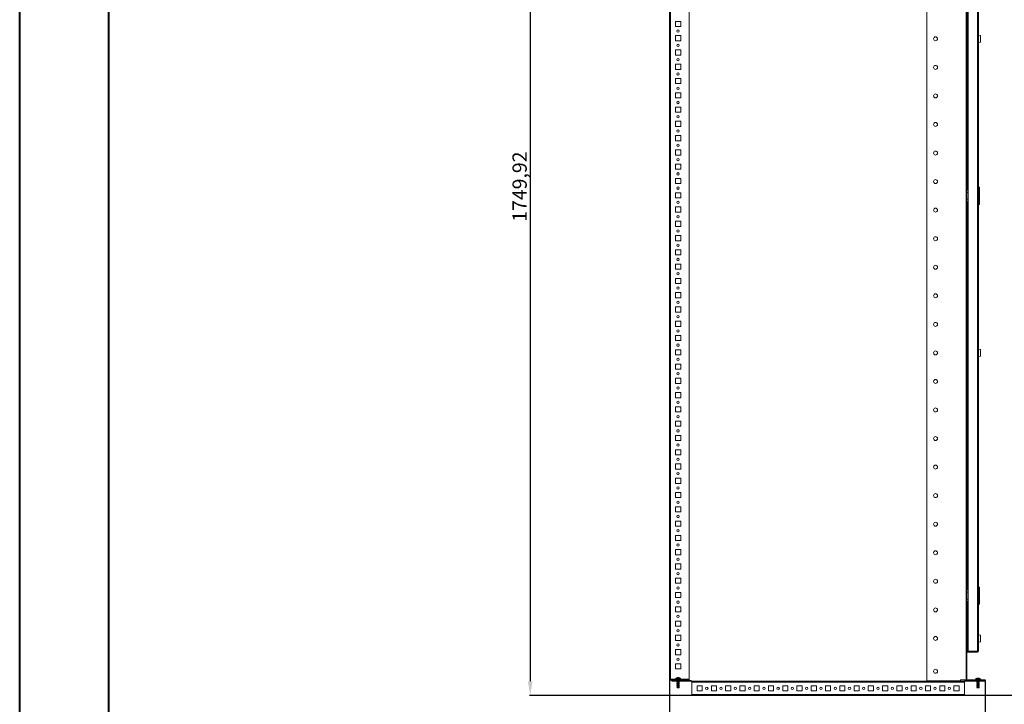
# Model space of a CAD drawing. Units: millimetres. Extents: x 4 to 5654, y 1 to 3903.
# Drawn here: x 4 to 1729, y 1317 to 2516 of the extents above; entities that cross this region are included whole.
import ezdxf

# ---------------------------------------------------------------- set-up
doc = ezdxf.new("R2010")
doc.units = ezdxf.units.MM
doc.layers.add('2', color=7, linetype='Continuous')
doc.dimstyles.new('ISO-25', dxfattribs={"dimtxt": 2.5, "dimasz": 2.5, "dimexe": 1.25, "dimexo": 0.625, "dimtad": 1, "dimtxsty": 'Standard', "dimcen": 2.5, "dimadec": 0, "dimazin": 0, "dimtfac": 1, "dimtmove": 0, "dimatfit": 3, "dimfxl": 1, "dimarcsym": 0})

# ---------------------------------------------------------------- blocks, each defined once
blk = doc.blocks.new('*D36')
at = {"layer": '2', "color": 0, "linetype": 'ByBlock', "lineweight": -2}
for p, q in [((1142.8, 1383.1), (1142.8, 761.5)), ((1695.8, 1358.5), (1695.8, 761.5)), ((1167.8, 762.7), (1670.8, 762.7))]:
    blk.add_line(p, q, dxfattribs=at)
at = {"layer": '2', "color": 0, "linetype": 'ByBlock'}
for points in [[(1167.8, 766.9), (1167.8, 758.6), (1142.8, 762.7)], [(1670.8, 766.9), (1670.8, 758.6), (1695.8, 762.7)]]:
    blk.add_solid(points, dxfattribs=at)
at = {"layer": 'Defpoints', "color": 0, "linetype": 'ByBlock'}
for p in [(1142.8, 1383.7), (1695.8, 1359.1), (1695.8, 762.7)]:
    blk.add_point(p, dxfattribs=at)
at = {"layer": '2', "color": 0, "linetype": 'ByBlock', "insert": (1419.3, 775.9), "char_height": 25, "attachment_point": 5}
blk.add_mtext('553', dxfattribs=at)
blk = doc.blocks.new('*D37')
at = {"layer": '2', "color": 0, "linetype": 'ByBlock', "lineweight": -2}
for p, q in [((2791.5, 3082.3), (897.3, 3082.3)), ((898.6, 3057.3), (898.6, 1357.4)), ((2789.5, 1332.4), (897.3, 1332.4))]:
    blk.add_line(p, q, dxfattribs=at)
at = {"layer": '2', "color": 0, "linetype": 'ByBlock'}
for points in [[(894.4, 3057.3), (902.7, 3057.3), (898.6, 3082.3)], [(894.4, 1357.4), (902.7, 1357.4), (898.6, 1332.4)]]:
    blk.add_solid(points, dxfattribs=at)
at = {"layer": 'Defpoints', "color": 0, "linetype": 'ByBlock'}
for p in [(2792.1, 3082.3), (898.6, 1332.4), (2790.1, 1332.4)]:
    blk.add_point(p, dxfattribs=at)
at = {"layer": '2', "color": 0, "linetype": 'ByBlock', "insert": (883.3, 2223.5), "char_height": 25, "attachment_point": 5, "rotation": 90}
blk.add_mtext('1749,92', dxfattribs=at)

msp = doc.modelspace()

# ---------------------------------------------------------------- linework, layer by layer
at = {"color": 0, "linetype": 'Continuous', "lineweight": 40}
for p, q in [((4.133, 0.888), (4.133, 3713.388)), ((160.383, 63.388), (160.383, 3650.888))]:
    msp.add_line(p, q, dxfattribs=at)
at = {"color": 7, "linetype": 'Continuous', "lineweight": 15}
for p, q in [((1142.772, 1360.875), (1142.772, 3055.875)), ((1144.372, 3055.775), (1144.372, 1360.975)), ((1177.272, 1360.975), (1177.272, 3055.775)), ((1593.772, 3056.375), (1593.772, 1358.375)), ((1662.172, 1359.875), (1662.172, 3054.875)), ((1663.772, 3054.875), (1663.772, 1359.875)), ((1665.772, 1409.875), (1665.772, 3004.875)), ((1682.172, 1409.875), (1682.172, 3004.875)), ((1683.772, 3004.775), (1683.772, 1409.975)), ((1664.272, 2487.025), (1664.272, 2896.833)), ((1153.272, 2503.875), (1153.272, 2512.875)), ((1153.272, 2512.875), (1162.272, 2512.875)), ((1162.272, 2503.875), (1153.272, 2503.875)), ((1162.272, 2512.875), (1162.272, 2503.875)), ((1153.272, 2478.875), (1153.272, 2487.875)), ((1153.272, 2487.875), (1162.272, 2487.875)), ((1162.272, 2487.875), (1162.272, 2478.875)), ((1663.883, 2487.025), (1663.772, 2487.025)), ((1664.372, 2487.025), (1663.883, 2487.025)), ((1663.883, 2477.725), (1663.883, 2487.025)), ((1664.372, 2487.025), (1664.372, 2477.725)), ((1664.565, 2487.025), (1664.372, 2487.025)), ((1664.565, 2477.725), (1664.565, 2487.025)), ((1664.565, 2487.025), (1664.582, 2487.025)), ((1664.582, 2487.025), (1664.582, 2477.725)), ((1664.582, 2484.482), (1664.857, 2484.875)), ((1664.857, 2484.875), (1665.013, 2484.875)), ((1664.857, 2479.875), (1664.857, 2484.875)), ((1665.013, 2484.875), (1665.325, 2484.43)), ((1665.013, 2479.875), (1665.013, 2484.875)), ((1665.325, 2484.43), (1665.636, 2484.875)), ((1665.325, 2482.375), (1665.325, 2484.43)), ((1665.636, 2484.875), (1665.772, 2484.875)), ((1665.636, 2479.875), (1665.636, 2484.875)), ((1687.772, 2488.242), (1683.772, 2488.875)), ((1687.772, 2488.242), (1687.772, 2476.509)), ((1162.272, 2478.875), (1153.272, 2478.875)), ((1663.772, 2477.725), (1663.883, 2477.725)), ((1663.883, 2477.725), (1664.372, 2477.725)), ((1664.272, 2217.875), (1664.272, 2477.725)), ((1664.372, 2477.725), (1664.565, 2477.725)), ((1664.582, 2477.725), (1664.565, 2477.725)), ((1664.857, 2479.875), (1664.582, 2480.269)), ((1665.013, 2479.875), (1664.857, 2479.875)), ((1665.325, 2480.32), (1665.013, 2479.875)), ((1665.325, 2480.32), (1665.325, 2482.375)), ((1665.636, 2479.875), (1665.325, 2480.32)), ((1665.772, 2479.875), (1665.636, 2479.875)), ((1687.772, 2476.509), (1683.772, 2475.875)), ((1153.272, 2453.875), (1153.272, 2462.875)), ((1153.272, 2462.875), (1162.272, 2462.875)), ((1162.272, 2453.875), (1153.272, 2453.875)), ((1162.272, 2462.875), (1162.272, 2453.875)), ((1153.272, 2428.875), (1153.272, 2437.875)), ((1153.272, 2437.875), (1162.272, 2437.875)), ((1162.272, 2437.875), (1162.272, 2428.875)), ((1162.272, 2428.875), (1153.272, 2428.875)), ((1153.272, 2403.875), (1153.272, 2412.875)), ((1153.272, 2412.875), (1162.272, 2412.875)), ((1162.272, 2403.875), (1153.272, 2403.875)), ((1162.272, 2412.875), (1162.272, 2403.875)), ((1153.272, 2378.875), (1153.272, 2387.875)), ((1153.272, 2387.875), (1162.272, 2387.875)), ((1162.272, 2387.875), (1162.272, 2378.875)), ((1162.272, 2378.875), (1153.272, 2378.875)), ((1153.272, 2353.875), (1153.272, 2362.875)), ((1153.272, 2362.875), (1162.272, 2362.875)), ((1162.272, 2353.875), (1153.272, 2353.875)), ((1162.272, 2362.875), (1162.272, 2353.875)), ((1153.272, 2328.875), (1153.272, 2337.875)), ((1153.272, 2337.875), (1162.272, 2337.875)), ((1162.272, 2337.875), (1162.272, 2328.875)), ((1162.272, 2328.875), (1153.272, 2328.875)), ((1153.272, 2303.875), (1153.272, 2312.875)), ((1153.272, 2312.875), (1162.272, 2312.875)), ((1162.272, 2312.875), (1162.272, 2303.875)), ((1162.272, 2303.875), (1153.272, 2303.875)), ((1153.272, 2278.875), (1153.272, 2287.875)), ((1153.272, 2287.875), (1162.272, 2287.875)), ((1162.272, 2278.875), (1153.272, 2278.875)), ((1162.272, 2287.875), (1162.272, 2278.875)), ((1153.272, 2253.875), (1153.272, 2262.875)), ((1153.272, 2262.875), (1162.272, 2262.875)), ((1162.272, 2262.875), (1162.272, 2253.875)), ((1162.272, 2253.875), (1153.272, 2253.875)), ((1153.272, 2228.875), (1153.272, 2237.875)), ((1153.272, 2237.875), (1162.272, 2237.875)), ((1162.272, 2228.875), (1153.272, 2228.875)), ((1162.272, 2237.875), (1162.272, 2228.875)), ((1153.272, 2203.875), (1153.272, 2212.875)), ((1153.272, 2212.875), (1162.272, 2212.875)), ((1162.272, 2212.875), (1162.272, 2203.875)), ((1663.772, 2213.375), (1665.772, 2213.375)), ((1665.772, 2217.875), (1664.272, 2217.875)), ((1685.772, 2222.375), (1683.772, 2222.375)), ((1685.772, 2192.375), (1685.772, 2222.375)), ((1162.272, 2203.875), (1153.272, 2203.875)), ((1663.772, 2201.375), (1665.772, 2201.375)), ((1664.272, 1937.025), (1664.272, 2196.875)), ((1664.272, 2196.875), (1665.772, 2196.875)), ((1683.772, 2192.375), (1685.772, 2192.375)), ((1153.272, 2178.875), (1153.272, 2187.875)), ((1153.272, 2187.875), (1162.272, 2187.875)), ((1162.272, 2178.875), (1153.272, 2178.875)), ((1162.272, 2187.875), (1162.272, 2178.875)), ((1153.272, 2153.875), (1153.272, 2162.875)), ((1153.272, 2162.875), (1162.272, 2162.875)), ((1162.272, 2162.875), (1162.272, 2153.875)), ((1162.272, 2153.875), (1153.272, 2153.875)), ((1153.272, 2128.875), (1153.272, 2137.875)), ((1153.272, 2137.875), (1162.272, 2137.875)), ((1162.272, 2128.875), (1153.272, 2128.875)), ((1162.272, 2137.875), (1162.272, 2128.875)), ((1153.272, 2103.875), (1153.272, 2112.875)), ((1153.272, 2112.875), (1162.272, 2112.875)), ((1162.272, 2112.875), (1162.272, 2103.875)), ((1162.272, 2103.875), (1153.272, 2103.875)), ((1153.272, 2078.875), (1153.272, 2087.875)), ((1153.272, 2087.875), (1162.272, 2087.875)), ((1162.272, 2087.875), (1162.272, 2078.875)), ((1162.272, 2078.875), (1153.272, 2078.875)), ((1153.272, 2053.875), (1153.272, 2062.875)), ((1153.272, 2062.875), (1162.272, 2062.875)), ((1162.272, 2053.875), (1153.272, 2053.875)), ((1162.272, 2062.875), (1162.272, 2053.875)), ((1153.272, 2028.875), (1153.272, 2037.875)), ((1153.272, 2037.875), (1162.272, 2037.875)), ((1162.272, 2037.875), (1162.272, 2028.875)), ((1162.272, 2028.875), (1153.272, 2028.875)), ((1153.272, 2003.875), (1153.272, 2012.875)), ((1153.272, 2012.875), (1162.272, 2012.875)), ((1162.272, 2003.875), (1153.272, 2003.875)), ((1162.272, 2012.875), (1162.272, 2003.875)), ((1153.272, 1978.875), (1153.272, 1987.875)), ((1153.272, 1987.875), (1162.272, 1987.875)), ((1162.272, 1987.875), (1162.272, 1978.875)), ((1162.272, 1978.875), (1153.272, 1978.875)), ((1153.272, 1953.875), (1153.272, 1962.875)), ((1153.272, 1962.875), (1162.272, 1962.875)), ((1162.272, 1953.875), (1153.272, 1953.875)), ((1162.272, 1962.875), (1162.272, 1953.875)), ((1153.272, 1928.875), (1153.272, 1937.875)), ((1153.272, 1937.875), (1162.272, 1937.875)), ((1162.272, 1937.875), (1162.272, 1928.875)), ((1663.883, 1937.025), (1663.772, 1937.025)), ((1664.372, 1937.025), (1663.883, 1937.025)), ((1663.883, 1927.725), (1663.883, 1937.025)), ((1664.372, 1937.025), (1664.565, 1937.025)), ((1664.372, 1927.725), (1664.372, 1937.025)), ((1664.565, 1927.725), (1664.565, 1937.025)), ((1664.565, 1937.025), (1664.582, 1937.025)), ((1664.582, 1937.025), (1664.582, 1927.725)), ((1664.582, 1934.482), (1664.857, 1934.875)), ((1664.857, 1934.875), (1665.013, 1934.875)), ((1664.857, 1929.875), (1664.857, 1934.875)), ((1665.013, 1934.875), (1665.325, 1934.43)), ((1665.013, 1929.875), (1665.013, 1934.875)), ((1665.325, 1934.43), (1665.636, 1934.875)), ((1665.325, 1932.375), (1665.325, 1934.43)), ((1665.325, 1930.32), (1665.325, 1932.375)), ((1665.636, 1934.875), (1665.772, 1934.875)), ((1665.636, 1929.875), (1665.636, 1934.875)), ((1687.772, 1938.242), (1683.772, 1938.875)), ((1687.772, 1938.242), (1687.772, 1926.509)), ((1162.272, 1928.875), (1153.272, 1928.875)), ((1663.772, 1927.725), (1663.883, 1927.725)), ((1663.883, 1927.725), (1664.372, 1927.725)), ((1664.272, 1517.918), (1664.272, 1927.725)), ((1664.565, 1927.725), (1664.372, 1927.725)), ((1664.582, 1927.725), (1664.565, 1927.725)), ((1664.857, 1929.875), (1664.582, 1930.269)), ((1665.013, 1929.875), (1664.857, 1929.875)), ((1665.325, 1930.32), (1665.013, 1929.875)), ((1665.636, 1929.875), (1665.325, 1930.32)), ((1665.772, 1929.875), (1665.636, 1929.875)), ((1687.772, 1926.509), (1683.772, 1925.875)), ((1153.272, 1903.875), (1153.272, 1912.875)), ((1153.272, 1912.875), (1162.272, 1912.875)), ((1162.272, 1903.875), (1153.272, 1903.875)), ((1162.272, 1912.875), (1162.272, 1903.875)), ((1153.272, 1878.875), (1153.272, 1887.875)), ((1153.272, 1887.875), (1162.272, 1887.875)), ((1162.272, 1887.875), (1162.272, 1878.875)), ((1162.272, 1878.875), (1153.272, 1878.875)), ((1153.272, 1853.875), (1153.272, 1862.875)), ((1153.272, 1862.875), (1162.272, 1862.875)), ((1162.272, 1853.875), (1153.272, 1853.875)), ((1162.272, 1862.875), (1162.272, 1853.875)), ((1153.272, 1828.875), (1153.272, 1837.875)), ((1153.272, 1837.875), (1162.272, 1837.875)), ((1162.272, 1828.875), (1153.272, 1828.875)), ((1162.272, 1837.875), (1162.272, 1828.875)), ((1153.272, 1803.875), (1153.272, 1812.875)), ((1153.272, 1812.875), (1162.272, 1812.875)), ((1162.272, 1812.875), (1162.272, 1803.875)), ((1162.272, 1803.875), (1153.272, 1803.875)), ((1153.272, 1778.875), (1153.272, 1787.875)), ((1153.272, 1787.875), (1162.272, 1787.875)), ((1162.272, 1778.875), (1153.272, 1778.875)), ((1162.272, 1787.875), (1162.272, 1778.875)), ((1153.272, 1753.875), (1153.272, 1762.875)), ((1153.272, 1762.875), (1162.272, 1762.875)), ((1162.272, 1762.875), (1162.272, 1753.875)), ((1162.272, 1753.875), (1153.272, 1753.875)), ((1153.272, 1728.875), (1153.272, 1737.875)), ((1153.272, 1737.875), (1162.272, 1737.875)), ((1162.272, 1728.875), (1153.272, 1728.875)), ((1162.272, 1737.875), (1162.272, 1728.875)), ((1153.272, 1703.875), (1153.272, 1712.875)), ((1153.272, 1712.875), (1162.272, 1712.875)), ((1162.272, 1712.875), (1162.272, 1703.875)), ((1162.272, 1703.875), (1153.272, 1703.875)), ((1153.272, 1678.875), (1153.272, 1687.875)), ((1153.272, 1687.875), (1162.272, 1687.875)), ((1162.272, 1678.875), (1153.272, 1678.875)), ((1162.272, 1687.875), (1162.272, 1678.875)), ((1153.272, 1653.875), (1153.272, 1662.875)), ((1153.272, 1662.875), (1162.272, 1662.875)), ((1162.272, 1662.875), (1162.272, 1653.875)), ((1162.272, 1653.875), (1153.272, 1653.875)), ((1153.272, 1628.875), (1153.272, 1637.875)), ((1153.272, 1637.875), (1162.272, 1637.875)), ((1162.272, 1628.875), (1153.272, 1628.875)), ((1162.272, 1637.875), (1162.272, 1628.875)), ((1153.272, 1603.875), (1153.272, 1612.875)), ((1153.272, 1612.875), (1162.272, 1612.875)), ((1162.272, 1612.875), (1162.272, 1603.875)), ((1162.272, 1603.875), (1153.272, 1603.875)), ((1153.272, 1578.875), (1153.272, 1587.875)), ((1153.272, 1587.875), (1162.272, 1587.875)), ((1162.272, 1587.875), (1162.272, 1578.875)), ((1162.272, 1578.875), (1153.272, 1578.875)), ((1153.272, 1553.875), (1153.272, 1562.875)), ((1153.272, 1562.875), (1162.272, 1562.875)), ((1162.272, 1553.875), (1153.272, 1553.875)), ((1162.272, 1562.875), (1162.272, 1553.875)), ((1153.272, 1528.875), (1153.272, 1537.875)), ((1153.272, 1537.875), (1162.272, 1537.875)), ((1162.272, 1537.875), (1162.272, 1528.875)), ((1162.272, 1528.875), (1153.272, 1528.875)), ((1685.772, 1522.375), (1683.772, 1522.375)), ((1685.772, 1492.375), (1685.772, 1522.375)), ((1153.272, 1503.875), (1153.272, 1512.875)), ((1153.272, 1512.875), (1162.272, 1512.875)), ((1162.272, 1503.875), (1153.272, 1503.875)), ((1162.272, 1512.875), (1162.272, 1503.875)), ((1663.772, 1513.375), (1665.772, 1513.375)), ((1663.772, 1501.375), (1665.772, 1501.375)), ((1665.772, 1517.918), (1664.272, 1517.918)), ((1153.272, 1478.875), (1153.272, 1487.875)), ((1153.272, 1487.875), (1162.272, 1487.875)), ((1162.272, 1487.875), (1162.272, 1478.875)), ((1664.272, 1437.025), (1664.272, 1496.918)), ((1664.272, 1496.918), (1665.772, 1496.918)), ((1683.772, 1492.375), (1685.772, 1492.375)), ((1162.272, 1478.875), (1153.272, 1478.875)), ((1153.272, 1453.875), (1153.272, 1462.875)), ((1153.272, 1462.875), (1162.272, 1462.875)), ((1162.272, 1453.875), (1153.272, 1453.875)), ((1162.272, 1462.875), (1162.272, 1453.875)), ((1153.272, 1428.875), (1153.272, 1437.875)), ((1153.272, 1437.875), (1162.272, 1437.875)), ((1162.272, 1437.875), (1162.272, 1428.875)), ((1663.883, 1437.025), (1663.772, 1437.025)), ((1664.372, 1437.025), (1663.883, 1437.025)), ((1663.883, 1427.725), (1663.883, 1437.025)), ((1664.372, 1437.025), (1664.565, 1437.025)), ((1664.372, 1427.725), (1664.372, 1437.025)), ((1664.565, 1427.725), (1664.565, 1437.025)), ((1664.565, 1437.025), (1664.582, 1437.025)), ((1664.582, 1437.025), (1664.582, 1427.725)), ((1664.582, 1434.482), (1664.857, 1434.875)), ((1664.857, 1434.875), (1665.013, 1434.875)), ((1664.857, 1429.875), (1664.857, 1434.875)), ((1665.013, 1434.875), (1665.325, 1434.43)), ((1665.013, 1429.875), (1665.013, 1434.875)), ((1665.325, 1434.43), (1665.636, 1434.875)), ((1665.325, 1432.375), (1665.325, 1434.43)), ((1665.325, 1430.32), (1665.325, 1432.375)), ((1665.636, 1434.875), (1665.772, 1434.875)), ((1665.636, 1429.875), (1665.636, 1434.875)), ((1687.772, 1438.242), (1683.772, 1438.875)), ((1687.772, 1438.242), (1687.772, 1426.509)), ((1162.272, 1428.875), (1153.272, 1428.875)), ((1663.772, 1427.725), (1663.883, 1427.725)), ((1663.883, 1427.725), (1664.372, 1427.725)), ((1664.272, 1409.875), (1664.272, 1427.725)), ((1664.565, 1427.725), (1664.372, 1427.725)), ((1664.582, 1427.725), (1664.565, 1427.725)), ((1664.857, 1429.875), (1664.582, 1430.269)), ((1665.013, 1429.875), (1664.857, 1429.875)), ((1665.325, 1430.32), (1665.013, 1429.875)), ((1665.636, 1429.875), (1665.325, 1430.32)), ((1665.772, 1429.875), (1665.636, 1429.875)), ((1687.772, 1426.509), (1683.772, 1425.875)), ((1153.272, 1403.875), (1153.272, 1412.875)), ((1153.272, 1412.875), (1162.272, 1412.875)), ((1162.272, 1403.875), (1153.272, 1403.875)), ((1162.272, 1412.875), (1162.272, 1403.875)), ((1665.772, 1409.875), (1664.272, 1409.875)), ((1664.272, 1408.375), (1664.272, 1409.875)), ((1664.272, 1408.375), (1682.172, 1408.375)), ((1682.172, 1409.875), (1665.772, 1409.875)), ((1683.772, 1409.875), (1682.172, 1409.875)), ((1683.769, 1409.875), (1683.772, 1409.975)), ((1153.272, 1378.875), (1153.272, 1387.875)), ((1153.272, 1387.875), (1162.272, 1387.875)), ((1162.272, 1387.875), (1162.272, 1378.875)), ((1162.272, 1378.875), (1153.272, 1378.875)), ((1155.611, 1363.606), (1155.613, 1363.586)), ((1155.613, 1363.586), (1156.455, 1363.833)), ((1157.485, 1363.594), (1157.458, 1363.833)), ((1158.06, 1363.594), (1158.086, 1363.833)), ((1158.27, 1363.586), (1158.086, 1363.833)), ((1159.09, 1363.833), (1159.931, 1363.586)), ((1159.931, 1363.586), (1159.934, 1363.606)), ((1143.122, 1360.875), (1142.772, 1360.875)), ((1177.272, 1360.875), (1143.122, 1360.875)), ((1143.122, 1359.375), (1143.122, 1360.875)), ((1143.122, 1359.375), (1177.272, 1359.375)), ((1156.222, 1358.875), (1146.729, 1358.875)), ((1146.729, 1357.375), (1146.729, 1358.875)), ((1146.729, 1357.375), (1156.222, 1357.375)), ((1153.729, 1358.875), (1153.729, 1359.375)), ((1153.772, 1360.875), (1153.772, 1362.599)), ((1153.772, 1362.599), (1161.772, 1362.599)), ((1153.772, 1358.875), (1153.772, 1359.375)), ((1155.629, 1357.335), (1155.698, 1357.375)), ((1156.179, 1357.018), (1155.629, 1357.335)), ((1155.672, 1357.335), (1155.629, 1357.335)), ((1155.629, 1355.935), (1156.17, 1356.248)), ((1156.179, 1355.618), (1155.629, 1355.935)), ((1155.672, 1355.935), (1155.629, 1355.935)), ((1155.629, 1354.535), (1156.17, 1354.848)), ((1156.179, 1354.218), (1155.629, 1354.535)), ((1155.672, 1354.535), (1155.629, 1354.535)), ((1155.629, 1353.135), (1156.17, 1353.448)), ((1156.179, 1352.818), (1155.629, 1353.135)), ((1155.672, 1353.135), (1155.629, 1353.135)), ((1155.629, 1351.735), (1156.17, 1352.048)), ((1156.179, 1351.418), (1155.629, 1351.735)), ((1155.672, 1351.735), (1155.629, 1351.735)), ((1155.629, 1350.335), (1156.17, 1350.648)), ((1156.179, 1350.018), (1155.629, 1350.335)), ((1155.672, 1350.335), (1155.629, 1350.335)), ((1155.629, 1348.935), (1156.17, 1349.248)), ((1156.179, 1348.618), (1155.629, 1348.935)), ((1155.672, 1348.935), (1155.629, 1348.935)), ((1155.629, 1347.535), (1156.179, 1347.853)), ((1156.179, 1347.218), (1155.629, 1347.535)), ((1155.672, 1347.535), (1155.629, 1347.535)), ((1155.672, 1359.335), (1155.742, 1359.375)), ((1156.222, 1359.018), (1155.672, 1359.335)), ((1159.872, 1359.335), (1155.672, 1359.335)), ((1155.672, 1357.935), (1156.222, 1358.253)), ((1156.222, 1357.618), (1155.672, 1357.935)), ((1159.872, 1357.935), (1155.672, 1357.935)), ((1155.672, 1357.335), (1155.742, 1357.375)), ((1156.222, 1357.018), (1155.672, 1357.335)), ((1156.222, 1357.335), (1155.672, 1357.335)), ((1155.672, 1356.535), (1156.222, 1356.853)), ((1156.222, 1356.218), (1155.672, 1356.535)), ((1159.872, 1356.535), (1155.672, 1356.535)), ((1155.672, 1355.935), (1156.192, 1356.235)), ((1156.222, 1355.618), (1155.672, 1355.935)), ((1156.222, 1355.935), (1155.672, 1355.935)), ((1155.672, 1355.135), (1156.222, 1355.453)), ((1156.222, 1354.818), (1155.672, 1355.135)), ((1159.872, 1355.135), (1155.672, 1355.135)), ((1155.672, 1354.535), (1156.192, 1354.835)), ((1156.222, 1354.218), (1155.672, 1354.535)), ((1156.222, 1354.535), (1155.672, 1354.535)), ((1155.672, 1353.735), (1156.222, 1354.053)), ((1156.222, 1353.418), (1155.672, 1353.735)), ((1159.872, 1353.735), (1155.672, 1353.735)), ((1155.672, 1353.135), (1156.192, 1353.435)), ((1156.222, 1352.818), (1155.672, 1353.135)), ((1156.222, 1353.135), (1155.672, 1353.135)), ((1155.672, 1352.335), (1156.222, 1352.653)), ((1156.222, 1352.018), (1155.672, 1352.335)), ((1159.872, 1352.335), (1155.672, 1352.335)), ((1155.672, 1351.735), (1156.192, 1352.035)), ((1156.222, 1351.418), (1155.672, 1351.735)), ((1156.222, 1351.735), (1155.672, 1351.735)), ((1155.672, 1350.935), (1156.222, 1351.253)), ((1156.222, 1350.618), (1155.672, 1350.935)), ((1159.872, 1350.935), (1155.672, 1350.935)), ((1155.672, 1350.335), (1156.192, 1350.635)), ((1156.222, 1350.018), (1155.672, 1350.335)), ((1156.222, 1350.335), (1155.672, 1350.335)), ((1155.672, 1349.535), (1156.222, 1349.853)), ((1156.222, 1349.218), (1155.672, 1349.535)), ((1159.872, 1349.535), (1155.672, 1349.535)), ((1155.672, 1348.935), (1156.192, 1349.235)), ((1156.222, 1348.618), (1155.672, 1348.935)), ((1156.222, 1348.935), (1155.672, 1348.935)), ((1155.672, 1347.535), (1156.222, 1347.853)), ((1156.222, 1347.218), (1155.672, 1347.535)), ((1159.872, 1347.535), (1155.672, 1347.535)), ((1155.831, 1346.252), (1156.179, 1346.453)), ((1156.034, 1345.902), (1155.831, 1346.252)), ((1155.875, 1346.252), (1155.831, 1346.252)), ((1155.875, 1348.252), (1156.222, 1348.453)), ((1156.077, 1347.902), (1155.875, 1348.252)), ((1159.67, 1348.252), (1155.875, 1348.252)), ((1155.875, 1346.252), (1156.222, 1346.453)), ((1156.077, 1345.902), (1155.875, 1346.252)), ((1159.67, 1346.252), (1155.875, 1346.252)), ((1156.079, 1345.875), (1156.034, 1345.902)), ((1156.077, 1345.902), (1156.034, 1345.902)), ((1156.123, 1347.875), (1156.077, 1347.902)), ((1159.468, 1347.902), (1156.077, 1347.902)), ((1156.123, 1345.875), (1156.077, 1345.902)), ((1159.468, 1345.902), (1156.077, 1345.902)), ((1156.123, 1345.875), (1156.079, 1345.875)), ((1159.422, 1347.875), (1156.123, 1347.875)), ((1159.422, 1345.875), (1156.123, 1345.875)), ((1156.179, 1356.828), (1156.179, 1357.018)), ((1156.222, 1357.018), (1156.179, 1357.018)), ((1156.179, 1355.428), (1156.179, 1355.618)), ((1156.222, 1355.618), (1156.179, 1355.618)), ((1156.179, 1354.028), (1156.179, 1354.218)), ((1156.222, 1354.218), (1156.179, 1354.218)), ((1156.179, 1352.628), (1156.179, 1352.818)), ((1156.222, 1352.818), (1156.179, 1352.818)), ((1156.179, 1351.228), (1156.179, 1351.418)), ((1156.222, 1351.418), (1156.179, 1351.418)), ((1156.179, 1349.828), (1156.179, 1350.018)), ((1156.222, 1350.018), (1156.179, 1350.018)), ((1156.179, 1348.428), (1156.179, 1348.618)), ((1156.222, 1348.618), (1156.179, 1348.618)), ((1156.179, 1347.853), (1156.179, 1347.875)), ((1156.222, 1347.853), (1156.179, 1347.853)), ((1156.179, 1346.453), (1156.179, 1347.218)), ((1156.222, 1347.218), (1156.179, 1347.218)), ((1156.222, 1346.453), (1156.179, 1346.453)), ((1156.222, 1358.253), (1156.222, 1359.018)), ((1159.322, 1359.018), (1156.222, 1359.018)), ((1159.322, 1358.253), (1156.222, 1358.253)), ((1156.222, 1356.853), (1156.222, 1357.618)), ((1159.322, 1357.618), (1156.222, 1357.618)), ((1159.322, 1356.853), (1156.222, 1356.853)), ((1156.222, 1355.453), (1156.222, 1356.218)), ((1159.322, 1356.218), (1156.222, 1356.218)), ((1159.322, 1355.453), (1156.222, 1355.453)), ((1156.222, 1354.053), (1156.222, 1354.818)), ((1159.322, 1354.818), (1156.222, 1354.818)), ((1159.322, 1354.053), (1156.222, 1354.053)), ((1156.222, 1352.653), (1156.222, 1353.418)), ((1159.322, 1353.418), (1156.222, 1353.418)), ((1159.322, 1352.653), (1156.222, 1352.653)), ((1156.222, 1351.253), (1156.222, 1352.018)), ((1159.322, 1352.018), (1156.222, 1352.018)), ((1159.322, 1351.253), (1156.222, 1351.253)), ((1156.222, 1349.853), (1156.222, 1350.618)), ((1159.322, 1350.618), (1156.222, 1350.618)), ((1159.322, 1349.853), (1156.222, 1349.853)), ((1156.222, 1348.453), (1156.222, 1349.218)), ((1159.322, 1349.218), (1156.222, 1349.218)), ((1159.322, 1348.453), (1156.222, 1348.453)), ((1156.222, 1347.853), (1156.222, 1347.875)), ((1159.322, 1347.853), (1156.222, 1347.853)), ((1156.222, 1346.453), (1156.222, 1347.218)), ((1159.322, 1347.218), (1156.222, 1347.218)), ((1159.322, 1346.453), (1156.222, 1346.453)), ((1159.872, 1359.335), (1159.322, 1359.018)), ((1159.322, 1359.018), (1159.322, 1358.253)), ((1179.211, 1358.875), (1159.322, 1358.875)), ((1159.322, 1358.253), (1159.872, 1357.935)), ((1159.872, 1357.935), (1159.322, 1357.618)), ((1159.322, 1357.618), (1159.322, 1356.853)), ((1159.322, 1357.375), (1179.211, 1357.375)), ((1159.872, 1357.335), (1159.322, 1357.018)), ((1159.872, 1357.335), (1159.322, 1357.335)), ((1159.322, 1356.853), (1159.872, 1356.535)), ((1159.872, 1356.535), (1159.322, 1356.218)), ((1159.322, 1356.218), (1159.322, 1355.453)), ((1159.872, 1355.935), (1159.322, 1355.618)), ((1159.872, 1355.935), (1159.322, 1355.935)), ((1159.322, 1355.453), (1159.872, 1355.135)), ((1159.872, 1355.135), (1159.322, 1354.818)), ((1159.322, 1354.818), (1159.322, 1354.053)), ((1159.872, 1354.535), (1159.322, 1354.218)), ((1159.872, 1354.535), (1159.322, 1354.535)), ((1159.322, 1354.053), (1159.872, 1353.735)), ((1159.872, 1353.735), (1159.322, 1353.418)), ((1159.322, 1353.418), (1159.322, 1352.653)), ((1159.872, 1353.135), (1159.322, 1352.818)), ((1159.872, 1353.135), (1159.322, 1353.135)), ((1159.322, 1352.653), (1159.872, 1352.335)), ((1159.872, 1352.335), (1159.322, 1352.018)), ((1159.322, 1352.018), (1159.322, 1351.253)), ((1159.872, 1351.735), (1159.322, 1351.418)), ((1159.872, 1351.735), (1159.322, 1351.735)), ((1159.322, 1351.253), (1159.872, 1350.935)), ((1159.872, 1350.935), (1159.322, 1350.618)), ((1159.322, 1350.618), (1159.322, 1349.853)), ((1159.872, 1350.335), (1159.322, 1350.018)), ((1159.872, 1350.335), (1159.322, 1350.335)), ((1159.322, 1349.853), (1159.872, 1349.535)), ((1159.872, 1349.535), (1159.322, 1349.218)), ((1159.322, 1349.218), (1159.322, 1348.453)), ((1159.872, 1348.935), (1159.322, 1348.618)), ((1159.872, 1348.935), (1159.322, 1348.935)), ((1159.322, 1348.453), (1159.67, 1348.252)), ((1159.322, 1347.875), (1159.322, 1347.853)), ((1159.322, 1347.853), (1159.872, 1347.535)), ((1159.872, 1347.535), (1159.322, 1347.218)), ((1159.322, 1347.218), (1159.322, 1346.453)), ((1159.322, 1346.453), (1159.67, 1346.252)), ((1159.353, 1356.235), (1159.872, 1355.935)), ((1159.353, 1354.835), (1159.872, 1354.535)), ((1159.353, 1353.435), (1159.872, 1353.135)), ((1159.353, 1352.035), (1159.872, 1351.735)), ((1159.353, 1350.635), (1159.872, 1350.335)), ((1159.353, 1349.235), (1159.872, 1348.935)), ((1159.468, 1347.902), (1159.422, 1347.875)), ((1159.468, 1345.902), (1159.422, 1345.875)), ((1159.67, 1348.252), (1159.468, 1347.902)), ((1159.67, 1346.252), (1159.468, 1345.902)), ((1159.803, 1359.375), (1159.872, 1359.335)), ((1159.803, 1357.375), (1159.872, 1357.335)), ((1161.772, 1362.599), (1161.772, 1360.875)), ((1161.772, 1359.375), (1161.772, 1358.875)), ((1177.272, 1360.875), (1177.272, 1359.375)), ((1181.518, 1356.542), (1179.245, 1357.369)), ((1183.484, 1357.423), (1179.758, 1358.779)), ((1181.518, 1355.817), (1181.518, 1357.417)), ((1420.501, 1357.417), (1181.518, 1357.417)), ((1181.518, 1334.017), (1181.518, 1355.817)), ((1420.501, 1355.817), (1181.518, 1355.817)), ((1200.018, 1349.417), (1191.018, 1349.417)), ((1191.018, 1349.417), (1191.018, 1340.417)), ((1200.018, 1340.417), (1200.018, 1349.417)), ((1216.018, 1349.417), (1216.018, 1340.417)), ((1225.018, 1349.417), (1216.018, 1349.417)), ((1225.018, 1340.417), (1225.018, 1349.417)), ((1241.018, 1349.417), (1241.018, 1340.417)), ((1250.018, 1349.417), (1241.018, 1349.417)), ((1250.018, 1340.417), (1250.018, 1349.417)), ((1266.018, 1349.417), (1266.018, 1340.417)), ((1275.018, 1349.417), (1266.018, 1349.417)), ((1275.018, 1340.417), (1275.018, 1349.417)), ((1291.018, 1349.417), (1291.018, 1340.417)), ((1300.018, 1349.417), (1291.018, 1349.417)), ((1300.018, 1340.417), (1300.018, 1349.417)), ((1316.018, 1349.417), (1316.018, 1340.417)), ((1325.018, 1349.417), (1316.018, 1349.417)), ((1325.018, 1340.417), (1325.018, 1349.417)), ((1341.018, 1349.417), (1341.018, 1340.417)), ((1350.018, 1349.417), (1341.018, 1349.417)), ((1350.018, 1340.417), (1350.018, 1349.417)), ((1366.018, 1349.417), (1366.018, 1340.417)), ((1375.018, 1349.417), (1366.018, 1349.417)), ((1375.018, 1340.417), (1375.018, 1349.417)), ((1391.018, 1349.417), (1391.018, 1340.417)), ((1400.018, 1349.417), (1391.018, 1349.417)), ((1400.018, 1340.417), (1400.018, 1349.417)), ((1416.018, 1349.417), (1416.018, 1340.417)), ((1425.018, 1349.417), (1416.018, 1349.417)), ((1416.018, 1349.417), (1416.018, 1340.417)), ((1425.018, 1349.417), (1416.018, 1349.417)), ((1659.483, 1357.417), (1420.501, 1357.417)), ((1659.483, 1355.817), (1420.501, 1355.817)), ((1425.018, 1340.417), (1425.018, 1349.417)), ((1425.018, 1340.417), (1425.018, 1349.417)), ((1441.018, 1349.417), (1441.018, 1340.417)), ((1450.018, 1349.417), (1441.018, 1349.417)), ((1450.018, 1340.417), (1450.018, 1349.417)), ((1466.018, 1349.417), (1466.018, 1340.417)), ((1475.018, 1349.417), (1466.018, 1349.417)), ((1475.018, 1340.417), (1475.018, 1349.417)), ((1491.018, 1349.417), (1491.018, 1340.417)), ((1500.018, 1349.417), (1491.018, 1349.417)), ((1500.018, 1340.417), (1500.018, 1349.417)), ((1516.018, 1349.417), (1516.018, 1340.417)), ((1525.018, 1349.417), (1516.018, 1349.417)), ((1525.018, 1340.417), (1525.018, 1349.417)), ((1541.018, 1349.417), (1541.018, 1340.417)), ((1550.018, 1349.417), (1541.018, 1349.417)), ((1550.018, 1340.417), (1550.018, 1349.417)), ((1566.018, 1349.417), (1566.018, 1340.417)), ((1575.018, 1349.417), (1566.018, 1349.417)), ((1575.018, 1340.417), (1575.018, 1349.417)), ((1591.018, 1349.417), (1591.018, 1340.417)), ((1600.018, 1349.417), (1591.018, 1349.417)), ((1593.772, 1358.375), (1652.272, 1358.375)), ((1600.018, 1340.417), (1600.018, 1349.417)), ((1616.018, 1349.417), (1616.018, 1340.417)), ((1625.018, 1349.417), (1616.018, 1349.417)), ((1625.018, 1340.417), (1625.018, 1349.417)), ((1641.018, 1349.417), (1641.018, 1340.417)), ((1650.018, 1349.417), (1641.018, 1349.417)), ((1650.018, 1340.417), (1650.018, 1349.417)), ((1652.272, 1358.375), (1652.272, 1359.875)), ((1652.272, 1359.875), (1662.172, 1359.875)), ((1661.243, 1358.779), (1657.517, 1357.423)), ((1659.483, 1357.417), (1659.483, 1355.817)), ((1661.756, 1357.369), (1659.483, 1356.542)), ((1659.483, 1355.817), (1659.483, 1334.017)), ((1694.272, 1358.875), (1661.79, 1358.875)), ((1661.79, 1357.375), (1694.272, 1357.375)), ((1663.772, 1359.875), (1662.172, 1359.875)), ((1679.272, 1359.875), (1663.872, 1359.875)), ((1679.272, 1360.599), (1679.272, 1361.599)), ((1679.272, 1361.599), (1681.114, 1361.599)), ((1679.272, 1358.875), (1679.272, 1360.599)), ((1679.272, 1360.599), (1687.272, 1360.599)), ((1681.111, 1362.606), (1681.113, 1362.586)), ((1681.111, 1361.606), (1681.113, 1361.586)), ((1681.113, 1362.586), (1681.955, 1362.833)), ((1681.113, 1361.586), (1681.955, 1361.833)), ((1681.172, 1357.335), (1681.242, 1357.375)), ((1681.722, 1357.018), (1681.172, 1357.335)), ((1685.372, 1357.335), (1681.172, 1357.335)), ((1681.172, 1356.935), (1681.519, 1357.135)), ((1681.722, 1356.618), (1681.172, 1356.935)), ((1681.722, 1356.935), (1681.172, 1356.935)), ((1681.172, 1355.935), (1681.722, 1356.253)), ((1681.722, 1355.618), (1681.172, 1355.935)), ((1685.372, 1355.935), (1681.172, 1355.935)), ((1681.172, 1355.535), (1681.519, 1355.735)), ((1681.722, 1355.218), (1681.172, 1355.535)), ((1681.722, 1355.535), (1681.172, 1355.535)), ((1681.172, 1354.535), (1681.722, 1354.853)), ((1681.722, 1354.218), (1681.172, 1354.535)), ((1685.372, 1354.535), (1681.172, 1354.535)), ((1681.172, 1354.135), (1681.519, 1354.335)), ((1681.722, 1353.818), (1681.172, 1354.135)), ((1681.722, 1354.135), (1681.172, 1354.135)), ((1681.172, 1353.135), (1681.722, 1353.453)), ((1681.722, 1352.818), (1681.172, 1353.135)), ((1685.372, 1353.135), (1681.172, 1353.135)), ((1681.172, 1352.735), (1681.519, 1352.935)), ((1681.722, 1352.418), (1681.172, 1352.735)), ((1681.722, 1352.735), (1681.172, 1352.735)), ((1681.172, 1351.735), (1681.722, 1352.053)), ((1681.722, 1351.418), (1681.172, 1351.735)), ((1685.372, 1351.735), (1681.172, 1351.735)), ((1681.172, 1351.335), (1681.519, 1351.535)), ((1681.722, 1351.018), (1681.172, 1351.335)), ((1681.722, 1351.335), (1681.172, 1351.335)), ((1681.172, 1350.335), (1681.722, 1350.653)), ((1681.722, 1350.018), (1681.172, 1350.335)), ((1685.372, 1350.335), (1681.172, 1350.335)), ((1681.172, 1349.935), (1681.519, 1350.135)), ((1681.722, 1349.618), (1681.172, 1349.935)), ((1681.722, 1349.935), (1681.172, 1349.935)), ((1681.172, 1348.935), (1681.722, 1349.253)), ((1681.722, 1348.618), (1681.172, 1348.935)), ((1685.372, 1348.935), (1681.172, 1348.935)), ((1681.172, 1348.535), (1681.519, 1348.735)), ((1681.722, 1348.218), (1681.172, 1348.535)), ((1681.722, 1348.535), (1681.172, 1348.535)), ((1681.172, 1347.535), (1681.722, 1347.853)), ((1681.722, 1347.218), (1681.172, 1347.535)), ((1685.372, 1347.535), (1681.172, 1347.535)), ((1681.375, 1347.252), (1681.519, 1347.335)), ((1681.577, 1346.902), (1681.375, 1347.252)), ((1681.663, 1347.252), (1681.375, 1347.252)), ((1681.375, 1346.252), (1681.722, 1346.453)), ((1681.577, 1345.902), (1681.375, 1346.252)), ((1685.17, 1346.252), (1681.375, 1346.252)), ((1681.623, 1346.875), (1681.577, 1346.902)), ((1681.722, 1346.902), (1681.577, 1346.902)), ((1681.623, 1345.875), (1681.577, 1345.902)), ((1684.968, 1345.902), (1681.577, 1345.902)), ((1681.722, 1346.875), (1681.623, 1346.875)), ((1684.922, 1345.875), (1681.623, 1345.875)), ((1681.722, 1356.253), (1681.722, 1357.018)), ((1684.822, 1357.018), (1681.722, 1357.018)), ((1684.822, 1356.253), (1681.722, 1356.253)), ((1681.722, 1354.853), (1681.722, 1355.618)), ((1684.822, 1355.618), (1681.722, 1355.618)), ((1684.822, 1354.853), (1681.722, 1354.853)), ((1681.722, 1353.453), (1681.722, 1354.218)), ((1684.822, 1354.218), (1681.722, 1354.218)), ((1684.822, 1353.453), (1681.722, 1353.453)), ((1681.722, 1352.053), (1681.722, 1352.818)), ((1684.822, 1352.818), (1681.722, 1352.818)), ((1684.822, 1352.053), (1681.722, 1352.053)), ((1681.722, 1350.653), (1681.722, 1351.418)), ((1684.822, 1351.418), (1681.722, 1351.418)), ((1684.822, 1350.653), (1681.722, 1350.653)), ((1681.722, 1349.253), (1681.722, 1350.018)), ((1684.822, 1350.018), (1681.722, 1350.018)), ((1684.822, 1349.253), (1681.722, 1349.253)), ((1681.722, 1347.853), (1681.722, 1348.618)), ((1684.822, 1348.618), (1681.722, 1348.618)), ((1684.822, 1347.853), (1681.722, 1347.853)), ((1681.722, 1346.453), (1681.722, 1347.218)), ((1684.822, 1347.218), (1681.722, 1347.218)), ((1684.822, 1346.453), (1681.722, 1346.453)), ((1682.958, 1362.833), (1682.985, 1362.594)), ((1682.958, 1361.833), (1682.985, 1361.594)), ((1682.985, 1361.599), (1683.094, 1361.599)), ((1683.446, 1361.599), (1683.56, 1361.599)), ((1683.586, 1362.833), (1683.56, 1362.594)), ((1683.586, 1361.833), (1683.56, 1361.594)), ((1684.59, 1362.833), (1685.431, 1362.586)), ((1684.59, 1361.833), (1685.431, 1361.586)), ((1685.372, 1357.335), (1684.822, 1357.018)), ((1684.822, 1357.018), (1684.822, 1356.253)), ((1685.372, 1356.935), (1684.822, 1356.618)), ((1685.372, 1356.935), (1684.822, 1356.935)), ((1684.822, 1356.253), (1685.372, 1355.935)), ((1685.372, 1355.935), (1684.822, 1355.618)), ((1684.822, 1355.618), (1684.822, 1354.853)), ((1685.372, 1355.535), (1684.822, 1355.218)), ((1685.372, 1355.535), (1684.822, 1355.535)), ((1684.822, 1354.853), (1685.372, 1354.535)), ((1685.372, 1354.535), (1684.822, 1354.218)), ((1684.822, 1354.218), (1684.822, 1353.453)), ((1685.372, 1354.135), (1684.822, 1353.818)), ((1685.372, 1354.135), (1684.822, 1354.135)), ((1684.822, 1353.453), (1685.372, 1353.135)), ((1685.372, 1353.135), (1684.822, 1352.818)), ((1684.822, 1352.818), (1684.822, 1352.053)), ((1685.372, 1352.735), (1684.822, 1352.418)), ((1685.372, 1352.735), (1684.822, 1352.735)), ((1684.822, 1352.053), (1685.372, 1351.735)), ((1685.372, 1351.735), (1684.822, 1351.418)), ((1684.822, 1351.418), (1684.822, 1350.653)), ((1685.372, 1351.335), (1684.822, 1351.018)), ((1685.372, 1351.335), (1684.822, 1351.335)), ((1684.822, 1350.653), (1685.372, 1350.335)), ((1685.372, 1350.335), (1684.822, 1350.018)), ((1684.822, 1350.018), (1684.822, 1349.253)), ((1685.372, 1349.935), (1684.822, 1349.618)), ((1685.372, 1349.935), (1684.822, 1349.935)), ((1684.822, 1349.253), (1685.372, 1348.935)), ((1685.372, 1348.935), (1684.822, 1348.618)), ((1684.822, 1348.618), (1684.822, 1347.853)), ((1685.372, 1348.535), (1684.822, 1348.218)), ((1685.372, 1348.535), (1684.822, 1348.535)), ((1684.822, 1347.853), (1685.372, 1347.535)), ((1685.372, 1347.535), (1684.822, 1347.218)), ((1684.822, 1347.218), (1684.822, 1346.453)), ((1684.968, 1346.902), (1684.822, 1346.902)), ((1684.922, 1346.875), (1684.822, 1346.875)), ((1684.822, 1346.453), (1685.17, 1346.252)), ((1685.17, 1347.252), (1684.882, 1347.252)), ((1684.968, 1346.902), (1684.922, 1346.875)), ((1684.968, 1345.902), (1684.922, 1345.875)), ((1685.17, 1347.252), (1684.968, 1346.902)), ((1685.17, 1346.252), (1684.968, 1345.902)), ((1685.026, 1357.135), (1685.372, 1356.935)), ((1685.026, 1355.735), (1685.372, 1355.535)), ((1685.026, 1354.335), (1685.372, 1354.135)), ((1685.026, 1352.935), (1685.372, 1352.735)), ((1685.026, 1351.535), (1685.372, 1351.335)), ((1685.026, 1350.135), (1685.372, 1349.935)), ((1685.026, 1348.735), (1685.372, 1348.535)), ((1685.026, 1347.335), (1685.17, 1347.252)), ((1685.303, 1357.375), (1685.372, 1357.335)), ((1685.431, 1362.586), (1685.434, 1362.606)), ((1685.431, 1361.586), (1685.434, 1361.606)), ((1685.476, 1361.599), (1687.272, 1361.599)), ((1687.272, 1361.599), (1687.272, 1360.599)), ((1687.272, 1360.599), (1687.272, 1358.875)), ((1695.772, 1359.875), (1687.272, 1359.875)), ((1694.272, 1358.875), (1694.272, 1357.375)), ((1694.272, 1358.375), (1695.772, 1358.375)), ((1695.772, 1359.875), (1695.772, 1358.375)), ((1181.518, 1334.017), (1420.501, 1334.017)), ((1181.518, 1332.417), (1181.518, 1334.017)), ((1420.501, 1332.417), (1181.518, 1332.417)), ((1191.018, 1340.417), (1200.018, 1340.417)), ((1216.018, 1340.417), (1225.018, 1340.417)), ((1241.018, 1340.417), (1250.018, 1340.417)), ((1266.018, 1340.417), (1275.018, 1340.417)), ((1291.018, 1340.417), (1300.018, 1340.417)), ((1316.018, 1340.417), (1325.018, 1340.417)), ((1341.018, 1340.417), (1350.018, 1340.417)), ((1366.018, 1340.417), (1375.018, 1340.417)), ((1391.018, 1340.417), (1400.018, 1340.417)), ((1416.018, 1340.417), (1425.018, 1340.417)), ((1416.018, 1340.417), (1425.018, 1340.417)), ((1420.501, 1334.017), (1659.483, 1334.017)), ((1659.483, 1332.417), (1420.501, 1332.417)), ((1441.018, 1340.417), (1450.018, 1340.417)), ((1466.018, 1340.417), (1475.018, 1340.417)), ((1491.018, 1340.417), (1500.018, 1340.417)), ((1516.018, 1340.417), (1525.018, 1340.417)), ((1541.018, 1340.417), (1550.018, 1340.417)), ((1566.018, 1340.417), (1575.018, 1340.417)), ((1591.018, 1340.417), (1600.018, 1340.417)), ((1616.018, 1340.417), (1625.018, 1340.417)), ((1641.018, 1340.417), (1650.018, 1340.417)), ((1659.483, 1334.017), (1659.483, 1332.417))]:
    msp.add_line(p, q, dxfattribs=at)
at = {"color": 8, "linetype": 'Continuous', "lineweight": 15}
for p, q in [((1144.372, 1360.975), (1153.772, 1360.975)), ((1161.772, 1360.975), (1177.272, 1360.975))]:
    msp.add_line(p, q, dxfattribs=at)
at = {"color": 7, "linetype": 'Continuous', "lineweight": 15, "flags": 128}
for points in [[(1157.275, 1363.586), (1157.772, 1363.606), (1158.27, 1363.586)], [(1158.06, 1363.594), (1157.772, 1363.606), (1157.485, 1363.594)], [(1682.775, 1362.586), (1683.272, 1362.606), (1683.77, 1362.586)], [(1682.775, 1361.586), (1683.272, 1361.606), (1683.77, 1361.586)]]:
    msp.add_lwpolyline(points, dxfattribs=at)
at = {"color": 7, "linetype": 'Continuous', "lineweight": 15}
for centre, radius in [((1157.772, 2495.875), 2.1), ((1608.772, 2482.375), 3.5), ((1157.772, 2470.875), 2.1), ((1157.772, 2445.875), 2.1), ((1608.772, 2432.375), 3.5), ((1157.772, 2420.875), 2.1), ((1157.772, 2395.875), 2.1), ((1608.772, 2382.375), 3.5), ((1157.772, 2370.875), 2.1), ((1157.772, 2345.875), 2.1), ((1608.772, 2332.375), 3.5), ((1157.772, 2320.875), 2.1), ((1157.772, 2295.875), 2.1), ((1608.772, 2282.375), 3.5), ((1157.772, 2270.875), 2.1), ((1157.772, 2245.875), 2.1), ((1608.772, 2232.375), 3.5), ((1157.772, 2220.875), 2.1), ((1157.772, 2195.875), 2.1), ((1608.772, 2182.375), 3.5), ((1157.772, 2170.875), 2.1), ((1157.772, 2145.875), 2.1), ((1157.772, 2120.875), 2.1), ((1608.772, 2132.375), 3.5), ((1157.772, 2095.875), 2.1), ((1157.772, 2070.875), 2.1), ((1608.772, 2082.375), 3.5), ((1157.772, 2045.875), 2.1), ((1608.772, 2032.375), 3.5), ((1157.772, 2020.875), 2.1), ((1157.772, 1995.875), 2.1), ((1608.772, 1982.375), 3.5), ((1157.772, 1970.875), 2.1), ((1157.772, 1945.875), 2.1), ((1608.772, 1932.375), 3.5), ((1157.772, 1920.875), 2.1), ((1157.772, 1895.875), 2.1), ((1608.772, 1882.375), 3.5), ((1157.772, 1870.875), 2.1), ((1157.772, 1845.875), 2.1), ((1608.772, 1832.375), 3.5), ((1157.772, 1820.875), 2.1), ((1157.772, 1795.875), 2.1), ((1608.772, 1782.375), 3.5), ((1157.772, 1770.875), 2.1), ((1157.772, 1745.875), 2.1), ((1608.772, 1732.375), 3.5), ((1157.772, 1720.875), 2.1), ((1157.772, 1695.875), 2.1), ((1608.772, 1682.375), 3.5), ((1157.772, 1670.875), 2.1), ((1157.772, 1645.875), 2.1), ((1157.772, 1620.875), 2.1), ((1608.772, 1632.375), 3.5), ((1157.772, 1595.875), 2.1), ((1157.772, 1570.875), 2.1), ((1608.772, 1582.375), 3.5), ((1157.772, 1545.875), 2.1), ((1608.772, 1532.375), 3.5), ((1157.772, 1520.875), 2.1), ((1157.772, 1495.875), 2.1), ((1608.772, 1482.375), 3.5), ((1157.772, 1470.875), 2.1), ((1157.772, 1445.875), 2.1), ((1608.772, 1432.375), 3.5), ((1157.772, 1420.875), 2.1), ((1157.772, 1395.875), 2.1), ((1608.772, 1374.875), 3.5), ((1208.018, 1344.917), 2.1), ((1233.018, 1344.917), 2.1), ((1258.018, 1344.917), 2.1), ((1283.018, 1344.917), 2.1), ((1308.018, 1344.917), 2.1), ((1333.018, 1344.917), 2.1), ((1358.018, 1344.917), 2.1), ((1383.018, 1344.917), 2.1), ((1408.018, 1344.917), 2.1), ((1433.018, 1344.917), 2.1), ((1458.018, 1344.917), 2.1), ((1483.018, 1344.917), 2.1), ((1508.018, 1344.917), 2.1), ((1533.018, 1344.917), 2.1), ((1558.018, 1344.917), 2.1), ((1583.018, 1344.917), 2.1), ((1608.018, 1344.917), 2.1), ((1633.018, 1344.917), 2.1)]:
    msp.add_circle(centre, radius, dxfattribs=at)
for centre, radius, start, end in [((1682.172, 1409.975), 1.6, 270, 356.416678), ((1157.772, 1357.475), 6.5, 109.391263, 127.979872), ((1157.3, 1359.07), 4.837, 92.545735, 100.071153), ((1156.945, 1362.119), 1.789, 73.317747, 85.483913), ((1158.227, 1363.069), 1.084, 135.172467, 151.476936), ((1158.6, 1362.119), 1.79, 94.516447, 106.681893), ((1158.244, 1359.07), 4.837, 79.928862, 87.454251), ((1157.772, 1357.475), 6.5, 52.020128, 70.552656), ((1682.8, 1358.07), 4.837, 92.545735, 100.071153), ((1682.445, 1361.119), 1.789, 73.317747, 85.483913), ((1684.1, 1361.119), 1.79, 94.516447, 106.681893), ((1683.744, 1358.07), 4.837, 79.928862, 87.454251), ((1179.211, 1357.275), 1.6, 70, 90), ((1179.211, 1357.275), 0.1, 70, 90), ((1183.518, 1357.517), 0.1, 250, 270), ((1657.483, 1357.517), 0.1, 270, 290), ((1661.79, 1357.275), 1.6, 90, 110), ((1661.79, 1357.275), 0.1, 90, 110), ((1663.872, 1359.975), 1.6, 183.678625, 223.760138), ((1663.872, 1359.975), 0.1, 180, 270), ((1683.272, 1356.475), 6.5, 109.418079, 127.979872), ((1683.272, 1355.475), 6.5, 109.418079, 127.979872), ((1682.8, 1357.07), 4.837, 92.545735, 100.071153), ((1682.445, 1360.119), 1.789, 73.317747, 85.483913), ((1683.727, 1362.069), 1.084, 135.172467, 151.476936), ((1683.727, 1361.069), 1.084, 135.172467, 151.476936), ((1682.817, 1362.068), 1.085, 28.527018, 44.823579), ((1684.1, 1360.119), 1.79, 94.516447, 106.681893), ((1682.817, 1361.068), 1.085, 28.527018, 44.823579), ((1683.744, 1357.07), 4.837, 79.928862, 87.454251), ((1683.272, 1356.475), 6.5, 52.020128, 70.555612), ((1683.272, 1355.475), 6.5, 52.020128, 70.555612)]:
    msp.add_arc(centre, radius, start, end, dxfattribs=at)

# ---------------------------------------------------------------- dimensions: what is measured, and where the dimension line sits
at = {"layer": '2', "color": 4, "linetype": 'ByBlock'}
dim = msp.add_linear_dim(base=(898.556, 1332.417), p1=(2792.076, 3082.334), p2=(2790.096, 1332.417), angle=270, dimstyle='ISO-25', override={"dimtxt": 25, "dimasz": 25}, dxfattribs=at)
dim.commit()
dim.dimension.update_dxf_attribs({"geometry": '*D37', "text_midpoint": (898.556, 2223.51), "dimtype": 160})
dim = msp.add_linear_dim(base=(1695.772, 762.748), p1=(1142.772, 1383.699), p2=(1695.772, 1359.125), dimstyle='ISO-25', override={"dimtxt": 25, "dimasz": 25}, dxfattribs=at)
dim.commit()
dim.dimension.update_dxf_attribs({"geometry": '*D36', "text_midpoint": (1419.272, 762.748), "dimtype": 160})

doc.saveas('drawing.dxf')
